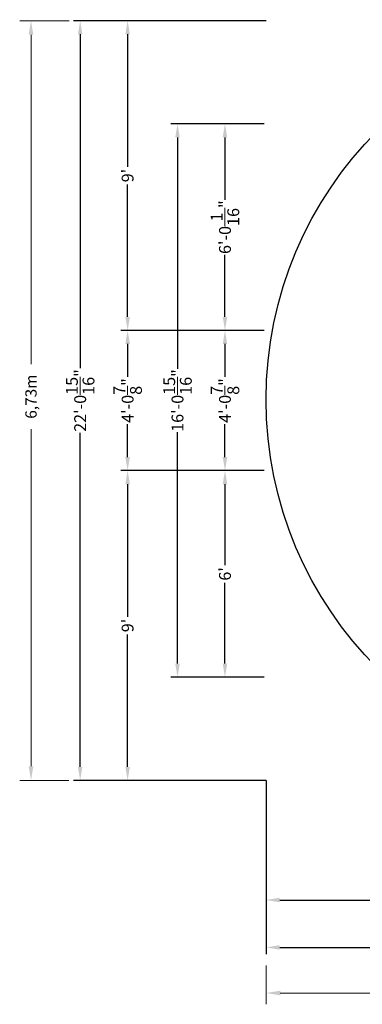
# Model space of a CAD drawing. Units: millimetres. Extents: x -5545 to 3364, y -5356 to 3364.
# Drawn here: x -5545 to -2513, y -5356 to 3364 of the extents above; entities that cross this region are included whole.
import ezdxf

# ---------------------------------------------------------------- set-up
doc = ezdxf.new("R2010")
doc.units = ezdxf.units.MM
doc.header["$PDMODE"] = 34
doc.header["$PDSIZE"] = 5
for name, color, linetype, lineweight in [('BEM', 7, 'Continuous', 15), ('BEM_SI-ASTM_I', 4, 'Continuous', 15), ('BEM_SI-ASTM_M', 4, 'Continuous', 15)]:
    doc.layers.add(name, color=color, linetype=linetype, lineweight=lineweight)
doc.layers.add('SICHER_ASTM', color=7, linetype='Continuous')
doc.styles.get("Standard").update_dxf_attribs({"font": 'arial.ttf'})
doc.dimstyles.new("America 1-2''", dxfattribs={"dimscale": 30, "dimtxt": 3.5, "dimasz": 4, "dimexe": 2, "dimexo": 0, "dimgap": 1, "dimtad": 0, "dimdec": 4, "dimlfac": 0.039377, "dimzin": 0, "dimdsep": 46, "dimlunit": 4, "dimtxsty": 'Standard', "dimcen": 2, "dimadec": 0, "dimazin": 0, "dimtfac": 1, "dimtdec": 4, "dimtofl": 0, "dimtmove": 0, "dimatfit": 3, "dimfxl": 2, "dimtolj": 1, "dimtzin": 0, "dimarcsym": 0})
doc.dimstyles.new('Europa 1-50 m', dxfattribs={"dimscale": 50, "dimtxt": 2, "dimasz": 2.5, "dimexe": 2, "dimexo": 2, "dimgap": 2, "dimtad": 0, "dimlfac": 0.001, "dimzin": 1, "dimtxsty": 'Standard', "dimcen": 0, "dimadec": 0, "dimazin": 0, "dimtfac": 1, "dimtofl": 0, "dimtmove": 0, "dimatfit": 3, "dimfxl": 2, "dimtolj": 1, "dimtzin": 0, "dimlwd": -1, "dimlwe": -1, "dimarcsym": 0})

# ---------------------------------------------------------------- blocks, each defined once
blk = doc.blocks.new('*D33')
at = {"layer": 'BEM_SI-ASTM_M', "color": 0, "transparency": 16777216}
for p, q in [((-5107, 3355.2), (-5545.1, 3355.2)), ((-5445.1, 3230.2), (-5445.1, 312.7)), ((-5445.1, -3247.8), (-5445.1, -261.3)), ((-5109.8, -3372.8), (-5545.1, -3372.8))]:
    blk.add_line(p, q, dxfattribs=at)
for points in [[(-5466, 3230.2), (-5424.3, 3230.2), (-5445.1, 3355.2)], [(-5466, -3247.8), (-5424.3, -3247.8), (-5445.1, -3372.8)]]:
    blk.add_solid(points, dxfattribs=at)
at = {"layer": 'Defpoints', "color": 0, "transparency": 16777216}
for p in [(-5007, 3355.2), (-5445.1, -3372.8), (-5009.8, -3372.8)]:
    blk.add_point(p, dxfattribs=at)
at = {"layer": 'BEM_SI-ASTM_M', "color": 0, "transparency": 16777216, "insert": (-5445.1, 25.7), "char_height": 100, "attachment_point": 5, "rotation": 90}
blk.add_mtext('\\A1;6,73m', dxfattribs=at)
blk = doc.blocks.new('*D34')
at = {"layer": 'BEM_SI-ASTM_M', "color": 0, "transparency": 16777216}
for p, q in [((3364, -4952.2), (3364, -5355.9)), ((-3364, -5012.2), (-3364, -5355.9)), ((-3239, -5255.9), (-338.9, -5255.9)), ((3239, -5255.9), (235.1, -5255.9))]:
    blk.add_line(p, q, dxfattribs=at)
for points in [[(-3239, -5235.1), (-3239, -5276.7), (-3364, -5255.9)], [(3239, -5235.1), (3239, -5276.7), (3364, -5255.9)]]:
    blk.add_solid(points, dxfattribs=at)
at = {"layer": 'Defpoints', "color": 0, "transparency": 16777216}
for p in [(3364, -4852.2), (-3364, -4912.2), (-3364, -5255.9)]:
    blk.add_point(p, dxfattribs=at)
at = {"layer": 'BEM_SI-ASTM_M', "color": 0, "transparency": 16777216, "insert": (-51.9, -5255.9), "char_height": 100, "attachment_point": 5}
blk.add_mtext('\\A1;6,73m', dxfattribs=at)
blk = doc.blocks.new('*D40')
at = {"layer": 'BEM', "color": 0, "lineweight": -2, "transparency": 16777216}
for p, q in [((-3382.4, 2441.2), (-4208.2, 2441.2)), ((-4148.2, 2321.2), (-4148.2, 270.8)), ((-4148.2, -2338.7), (-4148.2, -288.3)), ((-3382.4, -2458.7), (-4208.2, -2458.7))]:
    blk.add_line(p, q, dxfattribs=at)
at = {"layer": 'BEM', "color": 0, "transparency": 16777216}
for points in [[(-4168.2, 2321.2), (-4128.2, 2321.2), (-4148.2, 2441.2)], [(-4168.2, -2338.7), (-4128.2, -2338.7), (-4148.2, -2458.7)]]:
    blk.add_solid(points, dxfattribs=at)
at = {"layer": 'Defpoints', "color": 0, "transparency": 16777216}
for p in [(-3382.4, 2441.2), (-4148.2, -2458.7), (-3382.4, -2458.7)]:
    blk.add_point(p, dxfattribs=at)
at = {"layer": 'BEM', "color": 0, "transparency": 16777216, "insert": (-4148.2, -8.8), "char_height": 105, "attachment_point": 5, "rotation": 90}
blk.add_mtext('\\A1;16\'-0{\\H1x;\\S15/16;}"', dxfattribs=at)
blk = doc.blocks.new('*D41')
at = {"layer": 'BEM', "color": 0, "lineweight": -2, "transparency": 16777216}
for p, q in [((-3382.4, -629.8), (-3788.2, -629.8)), ((-3728.2, -749.8), (-3728.2, -1465.7)), ((-3728.2, -2338.7), (-3728.2, -1622.9)), ((-3382.4, -2458.7), (-3788.2, -2458.7))]:
    blk.add_line(p, q, dxfattribs=at)
at = {"layer": 'BEM', "color": 0, "transparency": 16777216}
for points in [[(-3748.2, -749.8), (-3708.2, -749.8), (-3728.2, -629.8)], [(-3748.2, -2338.7), (-3708.2, -2338.7), (-3728.2, -2458.7)]]:
    blk.add_solid(points, dxfattribs=at)
at = {"layer": 'Defpoints', "color": 0, "transparency": 16777216}
for p in [(-3728.2, -629.8), (-3382.4, -629.8), (-3382.4, -2458.7)]:
    blk.add_point(p, dxfattribs=at)
at = {"layer": 'BEM', "color": 0, "transparency": 16777216, "insert": (-3728.2, -1544.3), "char_height": 105, "attachment_point": 5, "rotation": 90}
blk.add_mtext("\\A1;6'", dxfattribs=at)
blk = doc.blocks.new('*D42')
at = {"layer": 'BEM', "color": 0, "lineweight": -2, "transparency": 16777216}
for p, q in [((-3382.4, 2441.2), (-3788.2, 2441.2)), ((-3728.2, 2321.2), (-3728.2, 1770.1)), ((-3728.2, 731.9), (-3728.2, 1283)), ((-3382.4, 611.9), (-3788.2, 611.9))]:
    blk.add_line(p, q, dxfattribs=at)
at = {"layer": 'BEM', "color": 0, "transparency": 16777216}
for points in [[(-3748.2, 2321.2), (-3708.2, 2321.2), (-3728.2, 2441.2)], [(-3748.2, 731.9), (-3708.2, 731.9), (-3728.2, 611.9)]]:
    blk.add_solid(points, dxfattribs=at)
at = {"layer": 'Defpoints', "color": 0, "transparency": 16777216}
for p in [(-3382.4, 2441.2), (-3728.2, 611.9), (-3382.4, 611.9)]:
    blk.add_point(p, dxfattribs=at)
at = {"layer": 'BEM', "color": 0, "transparency": 16777216, "insert": (-3728.2, 1526.6), "char_height": 105, "attachment_point": 5, "rotation": 90}
blk.add_mtext('\\A1;6\'-0{\\H1x;\\S1/16;}"', dxfattribs=at)
blk = doc.blocks.new('*D52')
at = {"layer": 'BEM_SI-ASTM_I', "color": 0, "lineweight": -2, "transparency": 16777216}
for p, q in [((-3364, 3355.2), (-5069.8, 3355.2)), ((-5009.8, 3235.2), (-5009.8, 276.6)), ((-5009.8, -3252.8), (-5009.8, -294.2)), ((-3364, -3372.8), (-5069.8, -3372.8))]:
    blk.add_line(p, q, dxfattribs=at)
at = {"layer": 'BEM_SI-ASTM_I', "color": 0, "transparency": 16777216}
for points in [[(-5029.8, 3235.2), (-4989.8, 3235.2), (-5009.8, 3355.2)], [(-5029.8, -3252.8), (-4989.8, -3252.8), (-5009.8, -3372.8)]]:
    blk.add_solid(points, dxfattribs=at)
at = {"layer": 'Defpoints', "color": 0, "transparency": 16777216}
for p in [(-3364, 3355.2), (-5009.8, -3372.8), (-3364, -3372.8)]:
    blk.add_point(p, dxfattribs=at)
at = {"layer": 'BEM_SI-ASTM_I', "color": 0, "transparency": 16777216, "insert": (-5009.8, -8.8), "char_height": 105, "attachment_point": 5, "rotation": 90}
blk.add_mtext('\\A1;22\'-0{\\H1x;\\S15/16;}"', dxfattribs=at)
blk = doc.blocks.new('*D53')
at = {"layer": 'BEM_SI-ASTM_I', "color": 0, "lineweight": -2, "transparency": 16777216}
for p, q in [((-3364, -3372.8), (-3364, -4912.2)), ((3364, -3372.8), (3364, -4912.2)), ((-3244, -4852.2), (-285.4, -4852.2)), ((3244, -4852.2), (285.4, -4852.2))]:
    blk.add_line(p, q, dxfattribs=at)
at = {"layer": 'BEM_SI-ASTM_I', "color": 0, "transparency": 16777216}
for points in [[(-3244, -4832.2), (-3244, -4872.2), (-3364, -4852.2)], [(3244, -4832.2), (3244, -4872.2), (3364, -4852.2)]]:
    blk.add_solid(points, dxfattribs=at)
at = {"layer": 'Defpoints', "color": 0, "transparency": 16777216}
for p in [(-3364, -3372.8), (3364, -3372.8), (3364, -4852.2)]:
    blk.add_point(p, dxfattribs=at)
at = {"layer": 'BEM_SI-ASTM_I', "color": 0, "transparency": 16777216, "insert": (0, -4852.2), "char_height": 105, "attachment_point": 5}
blk.add_mtext('\\A1;22\'-0{\\H1x;\\S15/16;}"', dxfattribs=at)
blk = doc.blocks.new('*D54')
at = {"layer": 'BEM', "color": 0, "lineweight": -2, "transparency": 16777216}
for p, q in [((-3364, -3372.8), (-3364, -4492.2)), ((-621, -3555), (-621, -4492.2)), ((-3244, -4432.2), (-2070.8, -4432.2)), ((-741, -4432.2), (-1914.2, -4432.2))]:
    blk.add_line(p, q, dxfattribs=at)
at = {"layer": 'BEM', "color": 0, "transparency": 16777216}
for points in [[(-3244, -4412.2), (-3244, -4452.2), (-3364, -4432.2)], [(-741, -4412.2), (-741, -4452.2), (-621, -4432.2)]]:
    blk.add_solid(points, dxfattribs=at)
at = {"layer": 'Defpoints', "color": 0, "transparency": 16777216}
for p in [(-3364, -3372.8), (-621, -3555), (-621, -4432.2)]:
    blk.add_point(p, dxfattribs=at)
at = {"layer": 'BEM', "color": 0, "transparency": 16777216, "insert": (-1992.5, -4432.2), "char_height": 105, "attachment_point": 5}
blk.add_mtext("\\A1;9'", dxfattribs=at)
blk = doc.blocks.new('*D57')
at = {"layer": 'BEM', "color": 0, "lineweight": -2, "transparency": 16777216}
for p, q in [((-3437.8, -629.8), (-4649.8, -629.8)), ((-4589.8, -749.8), (-4589.8, -1923)), ((-4589.8, -3252.8), (-4589.8, -2079.6)), ((-3364, -3372.8), (-4649.8, -3372.8))]:
    blk.add_line(p, q, dxfattribs=at)
at = {"layer": 'BEM', "color": 0, "transparency": 16777216}
for points in [[(-4609.8, -749.8), (-4569.8, -749.8), (-4589.8, -629.8)], [(-4609.8, -3252.8), (-4569.8, -3252.8), (-4589.8, -3372.8)]]:
    blk.add_solid(points, dxfattribs=at)
at = {"layer": 'Defpoints', "color": 0, "transparency": 16777216}
for p in [(-4589.8, -629.8), (-3437.8, -629.8), (-3364, -3372.8)]:
    blk.add_point(p, dxfattribs=at)
at = {"layer": 'BEM', "color": 0, "transparency": 16777216, "insert": (-4589.8, -2001.3), "char_height": 105, "attachment_point": 5, "rotation": 90}
blk.add_mtext("\\A1;9'", dxfattribs=at)
blk = doc.blocks.new('*D58')
at = {"layer": 'BEM', "color": 0, "lineweight": -2, "transparency": 16777216}
for p, q in [((-3364, 3355.2), (-4649.8, 3355.2)), ((-4589.8, 3235.2), (-4589.8, 2061.9)), ((-4589.8, 731.9), (-4589.8, 1905.2)), ((-4148.2, 611.9), (-4649.8, 611.9))]:
    blk.add_line(p, q, dxfattribs=at)
at = {"layer": 'BEM', "color": 0, "transparency": 16777216}
for points in [[(-4609.8, 3235.2), (-4569.8, 3235.2), (-4589.8, 3355.2)], [(-4609.8, 731.9), (-4569.8, 731.9), (-4589.8, 611.9)]]:
    blk.add_solid(points, dxfattribs=at)
at = {"layer": 'Defpoints', "color": 0, "transparency": 16777216}
for p in [(-3364, 3355.2), (-4589.8, 611.9), (-4148.2, 611.9)]:
    blk.add_point(p, dxfattribs=at)
at = {"layer": 'BEM', "color": 0, "transparency": 16777216, "insert": (-4589.8, 1983.6), "char_height": 105, "attachment_point": 5, "rotation": 90}
blk.add_mtext("\\A1;9'", dxfattribs=at)
blk = doc.blocks.new('*D59')
at = {"layer": 'BEM', "color": 0, "lineweight": -2, "transparency": 16777216}
for p, q in [((-3429.4, 611.9), (-4649.8, 611.9)), ((-4589.8, 491.9), (-4589.8, 200.8)), ((-4589.8, -509.8), (-4589.8, -218.7)), ((-3437.8, -629.8), (-4649.8, -629.8))]:
    blk.add_line(p, q, dxfattribs=at)
at = {"layer": 'BEM', "color": 0, "transparency": 16777216}
for points in [[(-4609.8, 491.9), (-4569.8, 491.9), (-4589.8, 611.9)], [(-4609.8, -509.8), (-4569.8, -509.8), (-4589.8, -629.8)]]:
    blk.add_solid(points, dxfattribs=at)
at = {"layer": 'Defpoints', "color": 0, "transparency": 16777216}
for p in [(-4589.8, 611.9), (-3429.4, 611.9), (-3437.8, -629.8)]:
    blk.add_point(p, dxfattribs=at)
at = {"layer": 'BEM', "color": 0, "transparency": 16777216, "insert": (-4589.8, -8.9), "char_height": 105, "attachment_point": 5, "rotation": 90}
blk.add_mtext('\\A1;4\'-0{\\H1x;\\S7/8;}"', dxfattribs=at)
blk = doc.blocks.new('*D61')
at = {"layer": 'BEM', "color": 0, "lineweight": -2, "transparency": 16777216}
for p, q in [((-3492.4, 611.9), (-3788.2, 611.9)), ((-3728.2, 491.9), (-3728.2, 200.8)), ((-3728.2, -509.8), (-3728.2, -218.7)), ((-3500.7, -629.8), (-3788.2, -629.8))]:
    blk.add_line(p, q, dxfattribs=at)
at = {"layer": 'BEM', "color": 0, "transparency": 16777216}
for points in [[(-3748.2, 491.9), (-3708.2, 491.9), (-3728.2, 611.9)], [(-3748.2, -509.8), (-3708.2, -509.8), (-3728.2, -629.8)]]:
    blk.add_solid(points, dxfattribs=at)
at = {"layer": 'Defpoints', "color": 0, "transparency": 16777216}
for p in [(-3728.2, 611.9), (-3492.4, 611.9), (-3500.7, -629.8)]:
    blk.add_point(p, dxfattribs=at)
at = {"layer": 'BEM', "color": 0, "transparency": 16777216, "insert": (-3728.2, -8.9), "char_height": 105, "attachment_point": 5, "rotation": 90}
blk.add_mtext('\\A1;4\'-0{\\H1x;\\S7/8;}"', dxfattribs=at)

msp = doc.modelspace()

# ---------------------------------------------------------------- linework, layer by layer
at = {"layer": 'SICHER_ASTM'}
msp.add_circle((0, 0), 3364, dxfattribs=at)

# ---------------------------------------------------------------- dimensions: what is measured, and where the dimension line sits
at = {"layer": 'BEM', "color": 7}
for base, p1, p2, picture, middle in [((-4589.83532, 611.9164), (-3364, 3355.18947), (-4148.16465, 611.9164), '*D58', (-4589.83532, 1983.55293)), ((-4148.16465, -2458.74133), (-3382.41401, 2441.18947), (-3382.41401, -2458.74133), '*D40', (-4148.16465, -8.77593)), ((-3728.16465, 611.9164), (-3382.41401, 2441.18947), (-3382.41401, 611.9164), '*D42', (-3728.16465, 1526.55293)), ((-4589.83532, 611.9164), (-3437.78497, -629.81034), (-3429.42446, 611.9164), '*D59', (-4589.83532, -8.94697)), ((-4589.83532, -629.81034), (-3364, -3372.81053), (-3437.78497, -629.81034), '*D57', (-4589.83532, -2001.31043)), ((-3728.16465, -629.81034), (-3382.41401, -2458.74133), (-3382.41401, -629.81034), '*D41', (-3728.16465, -1544.27583))]:
    dim = msp.add_linear_dim(base=base, p1=p1, p2=p2, angle=90, dimstyle="America 1-2''", override={"dimtmove": 0}, dxfattribs=at)
    dim.commit()
    dim.dimension.update_dxf_attribs({"geometry": picture, "text_midpoint": middle, "dimtype": 160})
dim = msp.add_linear_dim(base=(-3728.16465, 611.9164), p1=(-3500.74513, -629.81034), p2=(-3492.38463, 611.9164), angle=90, dimstyle="America 1-2''", override={"dimtmove": 0}, dxfattribs=at)
dim.commit()
dim.dimension.update_dxf_attribs({"geometry": '*D61', "text_midpoint": (-3728.16465, -8.94697)})
dim = msp.add_linear_dim(base=(-621, -4432.18488), p1=(-3364, -3372.81053), p2=(-621, -3555.03268), dimstyle="America 1-2''", override={"dimtmove": 0}, dxfattribs=at)
dim.commit()
dim.dimension.update_dxf_attribs({"geometry": '*D54', "text_midpoint": (-1992.5, -4432.18488), "dimtype": 160})
at = {"layer": 'BEM_SI-ASTM_I', "color": 7}
dim = msp.add_linear_dim(base=(-5009.83532, -3372.81053), p1=(-3364, 3355.18947), p2=(-3364, -3372.81053), angle=90, dimstyle="America 1-2''", override={"dimtmove": 0}, dxfattribs=at)
dim.commit()
dim.dimension.update_dxf_attribs({"geometry": '*D52', "text_midpoint": (-5009.83532, -8.81053), "dimtype": 160})
dim = msp.add_linear_dim(base=(3364, -4852.18488), p1=(-3364, -3372.81053), p2=(3364, -3372.81053), dimstyle="America 1-2''", override={"dimtmove": 0}, dxfattribs=at)
dim.commit()
dim.dimension.update_dxf_attribs({"geometry": '*D53', "text_midpoint": (0, -4852.18488), "dimtype": 160})
at = {"layer": 'BEM_SI-ASTM_M', "color": 7}
dim = msp.add_linear_dim(base=(-5445.12939, -3372.81053), p1=(-5006.96898, 3355.18947), p2=(-5009.83532, -3372.81053), angle=90, dimstyle='Europa 1-50 m', override={"dimpost": 'm'}, dxfattribs=at)
dim.commit()
dim.dimension.update_dxf_attribs({"geometry": '*D33', "text_midpoint": (-5445.12939, 25.71639), "dimtype": 160})
dim = msp.add_linear_dim(base=(-3364, -5255.90057), p1=(3364, -4852.18488), p2=(-3364, -4912.18488), dimstyle='Europa 1-50 m', override={"dimpost": 'm'}, dxfattribs=at)
dim.commit()
dim.dimension.update_dxf_attribs({"geometry": '*D34', "text_midpoint": (-51.86458, -5255.90057), "dimtype": 160})

doc.saveas('drawing.dxf')
